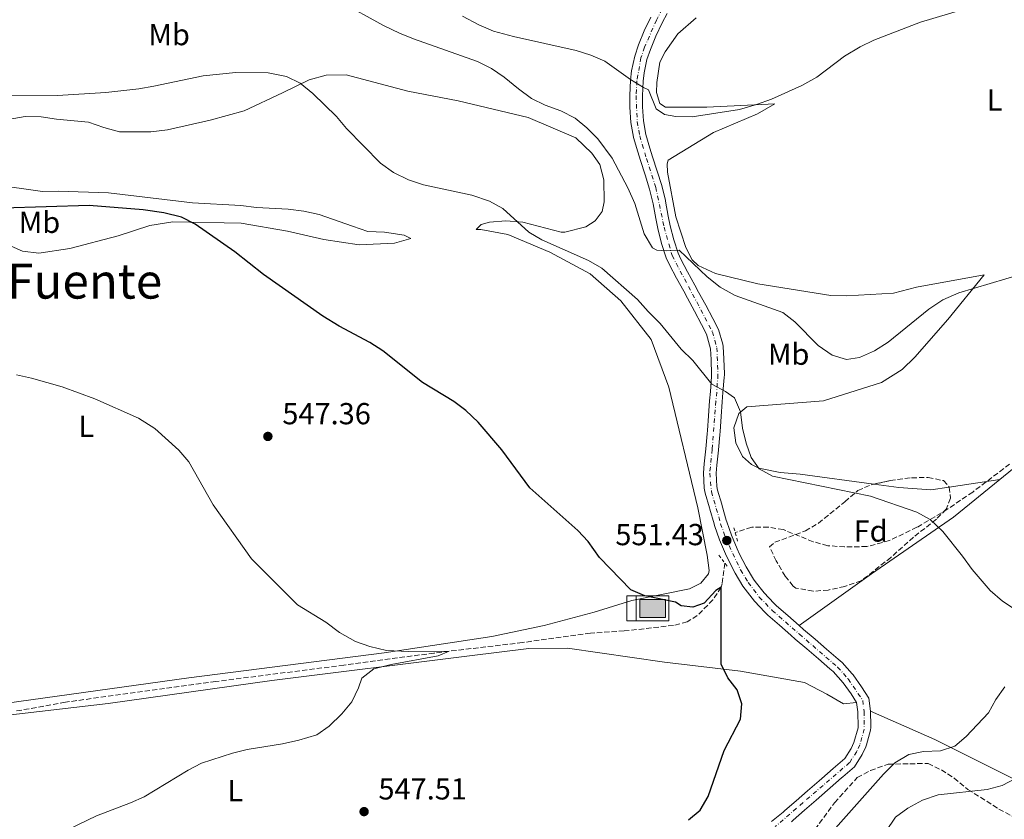
# Model space of a CAD drawing. Units: metres. Extents: x 611193 to 614652, y 4708501 to 4710876.
# Drawn here: x 612599 to 612923, y 4709513 to 4709776 of the extents above; entities that cross this region are included whole.
import ezdxf
from ezdxf.enums import TextEntityAlignment as Align

# ---------------------------------------------------------------- set-up
doc = ezdxf.new("R2010")
doc.units = ezdxf.units.M
doc.header["$MEASUREMENT"] = 0
for name, pattern in [('DGN Style 2', [1.739922, 1.043953, -0.695969]), ('DGN Style 3', [2.435891, 1.739922, -0.695969]), ('DGN Style 4', [2.785615, 1.391938, -0.695969, 0.00174, -0.695969])]:
    doc.linetypes.add(name, pattern=pattern)
for name, color, linetype, lineweight in [('Abrevadero puntual', 7, 'Continuous', 0), ('Acequia sin especificar', 4, 'Continuous', 0), ('Barranco lineal', 142, 'DGN Style 3', 13), ('Cota de punto acotado terreno', 7, 'Continuous', 0), ('Curva de nivel directora', 30, 'Continuous', 30), ('Curva de nivel intermedia', 30, 'Continuous', 0), ('Eje pista sin pavimentar', 7, 'DGN Style 4', 0), ('Etiqueta de uso rústico', 92, 'Continuous', 0), ('Etiqueta de zona arbolada', 92, 'Continuous', 0), ('Línea de cambio de uso (parcela vista)', 92, 'Continuous', 0), ('Línea de pista sin pavimentar', 7, 'Continuous', 0), ('Pista sin pavimentar', 9, 'Continuous', 0), ('Pontón-alcantarilla (pasos de agua)', 1, 'DGN Style 2', 0), ('Punto acotado terreno (símbolo)', 7, 'Continuous', 0), ('Texto de Área (paraje) menor', 7, 'Continuous', 0), ('Zona arbolada', 92, 'DGN Style 3', 0)]:
    doc.layers.add(name, color=color, linetype=linetype, lineweight=lineweight)
doc.styles.add('Style-Arial', font='arial.ttf')

# ---------------------------------------------------------------- blocks, each defined once
blk = doc.blocks.new('5ABREV')
at = {"layer": 'Acequia sin especificar', "linetype": 'Continuous', "lineweight": 0, "extrusion": (0, 0, -1)}
blk.add_hatch(color=151, dxfattribs=at).paths.add_polyline_path([(-0.42, -0.295), (-0.42, 0.295), (0.42, 0.295), (0.42, -0.295)])
at = {"layer": 'Acequia sin especificar', "color": 7, "linetype": 'Continuous', "lineweight": 0}
blk.add_line((-0.54, 0.41), (-0.54, -0.41), dxfattribs=at)
at = {"layer": 'Acequia sin especificar', "color": 7, "linetype": 'Continuous', "lineweight": 0, "flags": 128}
blk.add_lwpolyline([(-0.85, 0.41), (-0.85, -0.41), (0.535, -0.41), (0.535, 0.41), (-0.85, 0.41)], dxfattribs=at)
blk.add_lwpolyline([(-0.42, 0.295), (0.42, 0.295), (0.42, -0.295), (-0.42, -0.295), (-0.42, 0.295)], close=True, dxfattribs=at)
blk = doc.blocks.new('5PATER')
at = {"layer": 'Punto acotado terreno (símbolo)', "linetype": 'Continuous', "lineweight": 0}
h = blk.add_hatch(color=51, dxfattribs=at)
edge = h.paths.add_edge_path()
edge.add_ellipse((0, 0), major_axis=(-0.11, -0.111), ratio=0.999422, start_angle=0, end_angle=360)

msp = doc.modelspace()

# ---------------------------------------------------------------- linework, layer by layer
at = {"layer": 'Barranco lineal', "color": 142, "linetype": 'DGN Style 3', "lineweight": 13}
for points in [[(612925.14, 4709629.96, 555.69), (612913.02, 4709620.77, 554.78), (612904.76, 4709615.18, 554.99), (612900.48, 4709612.57, 555.07), (612894.63, 4709609.14, 554.64), (612885.6, 4709604.78, 553.72), (612878.14, 4709602.79, 553.11), (612870.81, 4709602.7, 552.68), (612865.23, 4709603.09, 552.39), (612860.42, 4709604.41, 552.1), (612850.59, 4709608.38, 551.52), (612845.66, 4709609.22, 551.38), (612840.18, 4709609.17, 551.08), (612834.75, 4709607.42, 551.09)], [(612831.35, 4709597.32, 550.35), (612830.48, 4709590.52, 550.07), (612830.1, 4709589.38, 550), (612827.42, 4709585.22, 549.59), (612822.26, 4709580.05, 549.09), (612818.92, 4709578.01, 548.84), (612814.39, 4709576.83, 548.55), (612798.2, 4709574.99, 548.13), (612787.03, 4709574.25, 547.82), (612764.7, 4709571.18, 546.66), (612735.58, 4709567.73, 544.79), (612705.86, 4709563.74, 544.04), (612663.66, 4709558.36, 542.07), (612614.14, 4709551.54, 541.14), (612597.91, 4709548.62, 540)]]:
    msp.add_polyline3d(points, dxfattribs=at)
at = {"layer": 'Curva de nivel directora', "color": 30, "linetype": 'Continuous', "lineweight": 30, "elevation": 550, "flags": 128}
for points in [[(612782.87, 4709608.14), (612767.13, 4709622.11), (612757.92, 4709634.64), (612750.03, 4709643.82), (612746.03, 4709647.59), (612742.01, 4709650.56), (612731.76, 4709656.81), (612718.62, 4709667.31), (612714.42, 4709670.03), (612704.25, 4709675.37), (612698.87, 4709678.66), (612679.31, 4709692.45), (612669.93, 4709699.87), (612656.82, 4709708.99), (612652.37, 4709711.28), (612646.57, 4709712.71), (612639.74, 4709713.69), (612621.93, 4709715.14), (612593.61, 4709714.32)], [(612819.37, 4709512.77), (612823.21, 4709515.97), (612825.9, 4709520.51), (612831.14, 4709535.67), (612836.46, 4709545.95), (612836.92, 4709550.94), (612835.41, 4709555.57), (612832.34, 4709559.59), (612830.1, 4709564.07), (612830.1, 4709589.38), (612828.37, 4709588.32), (612824.48, 4709584.2), (612820.78, 4709582.88), (612816.95, 4709583.3), (612815.08, 4709584.43), (612804.95, 4709586.62), (612800.36, 4709588.59), (612790.07, 4709599.19), (612786.27, 4709604.48), (612782.87, 4709608.14)]]:
    msp.add_lwpolyline(points, dxfattribs=at)
at = {"layer": 'Curva de nivel intermedia', "color": 30, "linetype": 'Continuous', "lineweight": 0, "flags": 128}
for points, elevation in [([(612923.48, 4709783.92), (612895.79, 4709775.59), (612880.41, 4709769.62), (612875.92, 4709767.43), (612870.81, 4709764.31), (612861.59, 4709757.45), (612856.72, 4709754.67), (612846.72, 4709750.15), (612841.78, 4709748.4), (612836.13, 4709746.8), (612820.58, 4709744.34), (612815.19, 4709744.46), (612811.47, 4709745.15), (612808.66, 4709746.97), (612806.17, 4709753.25), (612804.49, 4709753.97), (612800.26, 4709756.65), (612791.75, 4709762.72), (612787.15, 4709764.68), (612782.31, 4709766.2), (612761.73, 4709770.77), (612755.08, 4709772.57), (612750.29, 4709774.66), (612744.96, 4709777.53)], 565), ([(612929.08, 4709692.55), (612908.37, 4709686.43), (612903.2, 4709684.04), (612898.5, 4709681.01), (612885.18, 4709670.17), (612880.67, 4709667.23), (612875.69, 4709665.03), (612871.47, 4709664.43), (612866.67, 4709665.84), (612862.08, 4709669.03), (612854.4, 4709676.88), (612850.43, 4709679.93), (612834.76, 4709685.48), (612829.81, 4709688.2), (612825.5, 4709691.66), (612816.28, 4709700.47), (612812.2, 4709700.23), (612808.95, 4709700.47), (612807.55, 4709701.19), (612804.8, 4709705.8), (612801.7, 4709715.78), (612799.4, 4709720.95), (612794.26, 4709730.72), (612789.47, 4709737.08), (612785.87, 4709740.74), (612782.02, 4709743.93), (612777.35, 4709746.29), (612772.13, 4709748.23), (612767.64, 4709750.43), (612763.33, 4709753.53), (612758.64, 4709757.45), (612754.52, 4709760.29), (612749.85, 4709762.64), (612728.73, 4709770.06), (612724.11, 4709771.96), (612718.88, 4709774.5), (612704.46, 4709782.4)], 560), ([(612834.48, 4709651.74), (612831.53, 4709653.9), (612827.04, 4709656.25), (612820.82, 4709664.06), (612816.96, 4709667.82), (612810.07, 4709676.27), (612806.03, 4709680.21), (612802.55, 4709684.16), (612790.86, 4709694.55), (612786.44, 4709697.03), (612771.1, 4709703.89), (612766.77, 4709706.4), (612758.16, 4709714.12), (612753.77, 4709716.53), (612747.98, 4709718.54), (612732.06, 4709721.96), (612727.12, 4709723.56), (612722.17, 4709726.01), (612717.86, 4709729.11), (612706.67, 4709740.57), (612703.37, 4709744.42), (612695.66, 4709752.03), (612691.44, 4709755.5), (612686.91, 4709757.63), (612680.9, 4709758.89), (612670.23, 4709758.94), (612659.51, 4709757.91), (612643.27, 4709754.42), (612638.34, 4709753.58), (612627.46, 4709752.42), (612611.48, 4709751.41), (612593.64, 4709751.45)], 555), ([(612709.67, 4709571.51), (612704.34, 4709574.51), (612699.94, 4709577.88), (612690.58, 4709583.61), (612675.35, 4709598.73), (612662.73, 4709616.59), (612654.71, 4709630.71), (612651.49, 4709634.53), (612643.51, 4709641.67), (612638.19, 4709645.14), (612623.8, 4709651.44), (612613.07, 4709655.39), (612602.95, 4709658.27), (612598.01, 4709659.39)], 545), ([(612932.08, 4709578.75), (612922.86, 4709584.85), (612918.79, 4709588.37), (612912.82, 4709595.23), (612909.65, 4709599.67), (612903.12, 4709607.72), (612899, 4709611.69), (612894.64, 4709614.14), (612879.29, 4709619.38), (612847.02, 4709625.97), (612842.66, 4709628.4), (612839.98, 4709632.1), (612838.36, 4709636.83), (612837.19, 4709641.77), (612836.54, 4709647.18), (612834.48, 4709651.74)], 555), ([(612615.05, 4709509.62), (612624.36, 4709514.15), (612635.5, 4709518.34), (612640.06, 4709520.39), (612654.53, 4709529.14), (612658.95, 4709531.5), (612669.16, 4709534.79), (612674.02, 4709535.96), (612685.63, 4709537.78), (612690.97, 4709538.97), (612696.9, 4709540.79), (612701.03, 4709543.64), (612705.16, 4709547.69), (612708.46, 4709551.7), (612710.61, 4709556.21), (612711.78, 4709559.47), (612715.73, 4709562.49), (612721.47, 4709563.97), (612736.94, 4709566.76), (612740.53, 4709568.38), (612727.15, 4709568.21), (612719.87, 4709568.59), (612714.4, 4709569.88), (612709.67, 4709571.51)], 545), ([(612867.75, 4709510.01), (612883.56, 4709527.85), (612887.32, 4709531.52), (612891.93, 4709534.27), (612896.83, 4709535.24), (612902.4, 4709535.52), (612907.16, 4709537.05), (612910.88, 4709540.18), (612918.21, 4709547.98), (612920.6, 4709552.37), (612923.53, 4709556.56)], 555), ([(612881.2, 4709504.22), (612887.61, 4709513.63), (612891.62, 4709516.61), (612896.41, 4709519.27), (612901.59, 4709521.01), (612917.71, 4709522.73), (612922.67, 4709524.12), (612927.14, 4709526.35), (612931.36, 4709530.12), (612938.75, 4709538.32)], 560)]:
    msp.add_lwpolyline(points, dxfattribs=dict(at, elevation=elevation))
at = {"layer": 'Eje pista sin pavimentar', "color": 7, "linetype": 'DGN Style 4', "lineweight": 0}
msp.add_polyline3d([(612817.3, 4709792.65, 570.22), (612808.81, 4709776.22, 567.75), (612804.89, 4709767.33, 566.61), (612803.68, 4709763.83, 566.16), (612802.4, 4709756.23, 565.06), (612802.12, 4709751.37, 564.64), (612802.46, 4709742.77, 563.84), (612803.3, 4709738.08, 563.41), (612805.54, 4709730.6, 562.24), (612808.59, 4709721.13, 561.66), (612811.32, 4709708.02, 560.36), (612813.97, 4709698.67, 560), (612827.28, 4709673.53, 556.44), (612828.7, 4709668.3, 556.09), (612829.08, 4709659.45, 555.21), (612828.42, 4709650.69, 554.41), (612827.17, 4709634.79, 552.02), (612826.38, 4709627.02, 551.36), (612826.94, 4709620.89, 551.51), (612829.94, 4709610.34, 551.36), (612831.54, 4709605.75, 551.42), (612836.52, 4709595.08, 551.52), (612839.06, 4709590.94, 551.51), (612842.68, 4709586.18, 551.59), (612846.95, 4709581.75, 551.8), (612855.91, 4709573.92, 552.67), (612868.49, 4709563.1, 552.82), (612871.93, 4709559.19, 552.97), (612876.77, 4709552.12, 553.1), (612877.25, 4709548.46, 552.96), (612877.29, 4709542.67, 552.96), (612875.83, 4709537.53, 552.85), (612874.79, 4709535.29, 552.81), (612872.42, 4709531.63, 552.81), (612847.94, 4709510.54, 552.63)], dxfattribs=at)
at = {"layer": 'Línea de cambio de uso (parcela vista)', "color": 92, "linetype": 'Continuous', "lineweight": 0, "elevation": 556.23, "flags": 128}
msp.add_lwpolyline([(612921.96, 4709624.91), (612905.19, 4709622.42)], dxfattribs=at)
at = {"layer": 'Línea de cambio de uso (parcela vista)', "color": 92, "linetype": 'Continuous', "lineweight": 0}
for points in [[(612880.46, 4709623.38, 555.94), (612856.12, 4709626.6, 555.07), (612849.58, 4709627.24, 555.07), (612842.5, 4709628.6, 554.93), (612840.12, 4709629.84, 554.49), (612837.19, 4709632.52, 553.91), (612834.95, 4709637.02, 554.06), (612834.35, 4709641.91, 554.78), (612835.92, 4709646.64, 555.22), (612838.61, 4709648.85, 555.51), (612863.79, 4709650.81, 557.54), (612882.93, 4709656.86, 557.83), (612889.76, 4709661.12, 558.12), (612893.88, 4709665.16, 558.41), (612904.78, 4709677.63, 559.13), (612916.74, 4709692.29, 560.15), (612894.49, 4709688.2, 562.18), (612886.9, 4709686.28, 562.18), (612871.5, 4709685.36, 562.18), (612866.24, 4709685.47, 562.18), (612842.26, 4709689.33, 561.89), (612828.25, 4709692.78, 561.16), (612822.6, 4709695.43, 560.87), (612820.58, 4709697.21, 560.73), (612818.53, 4709701.36, 560.87), (612815.14, 4709711.47, 561.31), (612812.41, 4709726.12, 562.18), (612812.37, 4709728.84, 562.32), (612812.72, 4709730.11, 562.61), (612827.65, 4709739.19, 563.63), (612842.08, 4709745.36, 563.77), (612847.84, 4709748.69, 564.21), (612825.37, 4709747.5, 565.66), (612811.77, 4709747.5, 566.96), (612809.94, 4709748.75, 566.96), (612808.81, 4709752.36, 566.96), (612808.95, 4709755.63, 567.11), (612809.95, 4709762.35, 567.11), (612811.71, 4709765.81, 567.11), (612815.81, 4709771.67, 567.11), (612821.91, 4709777.01, 566.96)], [(612921.96, 4709624.91, 556.23), (612936.25, 4709636.57, 557.07), (612974.57, 4709674.05, 558.96), (613003.26, 4709698.71, 560.55), (613043.65, 4709730.24, 562.73), (613091.04, 4709767.11, 564.61), (613097.26, 4709770.72, 565.39)], [(612595.23, 4709743.52, 553.66), (612600.84, 4709744.5, 553.52), (612606.1, 4709744.39, 553.23), (612611.19, 4709743.54, 552.79), (612621.71, 4709742.59, 552.21), (612626.81, 4709740.85, 551.92), (612631.91, 4709739.46, 551.92), (612642.24, 4709739.41, 551.92), (612647.68, 4709740.03, 552.07), (612661.78, 4709743.29, 552.65), (612672.98, 4709746.34, 552.5), (612685.59, 4709752.3, 554.53), (612694.42, 4709756.59, 554.68), (612700.02, 4709758.11, 554.97), (612706.55, 4709758.19, 555.4), (612726.92, 4709752.84, 556.56), (612743.46, 4709749.6, 556.71), (612766.56, 4709744.1, 558.3), (612782.24, 4709737.41, 559.17), (612787.56, 4709732.4, 559.32), (612790.15, 4709728.63, 559.32), (612791.48, 4709723.57, 558.88), (612791.58, 4709716.32, 558.45), (612790.89, 4709713.23, 558.16), (612788.58, 4709710.12, 558.01), (612785.52, 4709708.08, 558.01), (612778.65, 4709706.36, 556.85), (612777.38, 4709706.35, 556.56), (612764.83, 4709709.63, 555.11), (612759.2, 4709710.1, 554.1), (612753.77, 4709709.67, 553.66), (612751.06, 4709708.91, 553.66), (612749.45, 4709707.25, 553.52), (612749.99, 4709707.26, 553.23), (612750.9, 4709707.27, 553.37), (612759.81, 4709705.57, 553.23), (612773.66, 4709699.77, 553.23), (612786.99, 4709692.69, 553.81), (612797.07, 4709683.76, 553.81), (612807.03, 4709671.01, 553.66), (612812.85, 4709655.31, 553.23), (612822.43, 4709615.55, 551.34), (612825.53, 4709599.99, 551.2), (612826.14, 4709594.92, 551.2), (612825.98, 4709593.83, 551.05), (612823.48, 4709590.72, 551.05), (612819.69, 4709588.86, 551.05), (612800.71, 4709584.99, 549.31), (612788.25, 4709581.2, 548.88)], [(612590.23, 4709722.08, 553.66), (612606.58, 4709719.75, 552.79)], [(612606.58, 4709719.75, 552.79), (612611.66, 4709719.82, 552.5), (612628.35, 4709719.31, 551.05), (612655.95, 4709716.04, 551.05), (612671.91, 4709715.16, 551.05), (612677, 4709714.5, 551.34), (612687.52, 4709713.91, 551.63), (612692.61, 4709713.25, 551.63), (612697.7, 4709712.23, 551.92), (612708.63, 4709708.38, 551.92), (612713.72, 4709706.63, 551.63), (612719.17, 4709706.34, 551.63), (612725.71, 4709705.34, 551.63), (612727.9, 4709704.28, 551.34), (612722.48, 4709702.76, 551.34), (612710.88, 4709702.24, 550.76), (612699.25, 4709703.91, 550.18), (612687.25, 4709706.65, 549.89), (612671.99, 4709709.36, 549.02), (612649.5, 4709709.79, 548.44), (612641.9, 4709708.61, 548.15), (612631.43, 4709705.21, 547.86), (612615.53, 4709701.01, 547.57), (612605.39, 4709699.43, 547.28), (612599.95, 4709700.09, 547.57), (612590.46, 4709704.32, 547.57)], [(612855.8, 4709576.78, 552.58), (612879.69, 4709593.77, 554.03), (612906.65, 4709612.43, 555.33), (612921.96, 4709624.91, 556.23)], [(612905.19, 4709622.42, 556.23), (612899.16, 4709621.53, 556.23), (612888.63, 4709622.3, 556.23), (612880.46, 4709623.38, 555.94)], [(612788.25, 4709581.2, 548.88), (612771.8, 4709576.82, 547.86), (612754.63, 4709573.15, 547.14), (612719.16, 4709567.8, 545.39), (612654.72, 4709559.53, 542.78), (612594.09, 4709551.13, 540.75), (612539.55, 4709548.25, 539.16), (612523.26, 4709546.23, 538.29), (612510.96, 4709544.08, 538), (612494.7, 4709539.52, 537.27), (612456.05, 4709527.96, 535.53), (612433.1, 4709521.5, 534.95), (612428.38, 4709522.16, 535.1), (612413.08, 4709550.82, 536.3)], [(612589.43, 4709546.61, 541.07), (612628.17, 4709551.1, 541.94), (612682.1, 4709558.68, 543.97), (612747.27, 4709566.78, 544.84), (612766.82, 4709569.21, 546.29), (612779.51, 4709569.37, 547.16), (612811.48, 4709564.71, 548.61), (612836.54, 4709561.77, 549.48), (612857.62, 4709558.05, 550.93), (612864.92, 4709554.16, 551.51), (612870.4, 4709550.96, 552.38), (612874.75, 4709551.38, 553.1)], [(613054.04, 4709473.09, 573.73), (613018.54, 4709484.41, 573.73), (612994.13, 4709493.34, 572.14), (612967.87, 4709505.52, 566.77), (612900.53, 4709539.28, 554.73), (612879.33, 4709548.62, 552.96)]]:
    msp.add_polyline3d(points, dxfattribs=at)
at = {"layer": 'Línea de pista sin pavimentar', "color": 7, "linetype": 'Continuous', "lineweight": 0}
for points in [[(612806.93, 4709777.15, 567.75), (612804.81, 4709772.66, 567.18), (612802.93, 4709768.07, 566.61), (612801.65, 4709764.39, 566.16), (612800.63, 4709759.53, 565.53), (612800.31, 4709756.39, 565.14), (612800.03, 4709751.42, 564.64), (612800.06, 4709747.5, 564.27), (612800.38, 4709742.52, 563.84), (612801.26, 4709737.61, 563.41), (612801.27, 4709737.55, 563.4), (612802.66, 4709732.8, 562.65), (612803.55, 4709729.96, 562.24), (612805.09, 4709725.21, 561.94), (612806.57, 4709720.57, 561.66), (612807.7, 4709715.74, 561.18), (612808.58, 4709710.83, 560.66), (612809.28, 4709707.55, 560.36), (612810.48, 4709702.68, 560.16), (612812.01, 4709697.91, 560), (612813.06, 4709695.64, 559.78), (612815.4, 4709691.26, 559.15), (612817.78, 4709686.91, 558.51), (612819, 4709684.65, 558.18), (612821.35, 4709680.31, 557.54), (612823.68, 4709675.94, 556.9), (612825.32, 4709672.77, 556.44), (612826.62, 4709667.94, 556.09), (612826.88, 4709664.45, 555.86), (612826.99, 4709659.49, 555.21), (612826.95, 4709658.83, 555.13), (612826.56, 4709653.86, 554.7), (612826.33, 4709650.84, 554.41), (612825.98, 4709645.91, 553.66), (612825.63, 4709640.99, 552.82), (612825.56, 4709639.95, 552.67), (612825.09, 4709635.01, 552.02), (612824.54, 4709630.05, 551.53), (612824.28, 4709627.06, 551.36), (612824.52, 4709622.06, 551.49), (612824.91, 4709620.36, 551.51), (612826.3, 4709615.56, 551.37), (612826.43, 4709615.12, 551.36), (612827.77, 4709610.31, 551.36), (612827.95, 4709609.7, 551.36), (612829.59, 4709604.99, 551.42), (612831.58, 4709600.4, 551.49), (612832.44, 4709598.52, 551.51), (612834.69, 4709594.06, 551.52), (612837.31, 4709589.79, 551.51), (612838.01, 4709588.8, 551.51), (612841.08, 4709584.82, 551.59), (612844.49, 4709581.17, 551.74), (612845.55, 4709580.2, 551.8), (612849.29, 4709576.9, 552.16), (612853.05, 4709573.63, 552.58), (612854.54, 4709572.34, 552.67), (612858.33, 4709569.08, 552.75), (612862.14, 4709565.83, 552.75), (612865.92, 4709562.57, 552.79), (612867, 4709561.62, 552.82), (612870.29, 4709557.88, 552.97), (612872.9, 4709554.26, 553.1), (612874.75, 4709551.38, 553.1)], [(612855.8, 4709576.78, 552.58), (612852.05, 4709580.05, 552.16), (612848.35, 4709583.31, 551.8), (612847.44, 4709584.15, 551.74), (612844.28, 4709587.53, 551.59), (612841.38, 4709591.28, 551.51), (612840.81, 4709592.09, 551.51), (612838.35, 4709596.1, 551.52), (612836.21, 4709600.34, 551.51), (612835.4, 4709602.1, 551.49), (612833.49, 4709606.51, 551.42), (612831.94, 4709610.97, 551.36), (612831.8, 4709611.45, 551.36), (612830.45, 4709616.27, 551.36), (612830.32, 4709616.72, 551.37), (612828.96, 4709621.41, 551.51), (612828.68, 4709622.63, 551.49), (612828.47, 4709626.98, 551.36), (612828.71, 4709629.64, 551.53), (612829.25, 4709634.58, 552.02), (612829.26, 4709634.67, 552.03), (612829.73, 4709639.61, 552.67), (612829.81, 4709640.7, 552.82), (612830.15, 4709645.62, 553.66), (612830.5, 4709650.53, 554.41), (612830.73, 4709653.54, 554.7), (612830.73, 4709653.57, 554.7), (612831.12, 4709658.54, 555.13), (612831.18, 4709659.41, 555.21), (612831.18, 4709659.68, 555.24), (612831.06, 4709664.65, 555.86), (612830.77, 4709668.65, 556.09), (612830.66, 4709669.5, 556.14), (612829.24, 4709674.29, 556.44), (612827.38, 4709677.89, 556.9), (612827.37, 4709677.91, 556.9), (612825.03, 4709682.28, 557.54), (612822.68, 4709686.64, 558.18), (612821.45, 4709688.91, 558.51), (612819.08, 4709693.25, 559.15), (612816.81, 4709697.49, 559.78), (612815.92, 4709699.43, 560), (612814.51, 4709703.82, 560.16), (612813.36, 4709708.49, 560.36), (612812.69, 4709711.64, 560.66), (612812.68, 4709711.68, 560.67), (612811.8, 4709716.58, 561.18), (612811.75, 4709716.84, 561.21), (612810.61, 4709721.69, 561.66), (612810.59, 4709721.74, 561.66), (612809.07, 4709726.5, 561.94), (612807.54, 4709731.23, 562.24), (612806.67, 4709734.01, 562.65), (612805.34, 4709738.56, 563.41), (612804.54, 4709743.02, 563.84), (612804.24, 4709747.65, 564.27), (612804.21, 4709751.32, 564.64), (612804.48, 4709756.06, 565.14), (612804.77, 4709758.88, 565.53), (612805.69, 4709763.27, 566.16), (612806.84, 4709766.59, 566.61), (612808.64, 4709770.97, 567.18), (612810.68, 4709775.3, 567.75), (612812.3, 4709778.45, 568.22)], [(612879.33, 4709548.62, 552.96), (612878.78, 4709552.86, 553.1), (612876.36, 4709556.62, 553.1), (612873.57, 4709560.49, 552.97), (612873.29, 4709560.85, 552.96), (612869.97, 4709564.58, 552.82), (612868.67, 4709565.72, 552.79), (612868.65, 4709565.74, 552.78), (612864.86, 4709569.01, 552.75), (612864.85, 4709569.02, 552.75), (612861.05, 4709572.26, 552.75), (612857.27, 4709575.5, 552.67), (612855.8, 4709576.78, 552.58)], [(612874.75, 4709551.38, 553.1), (612875.15, 4709548.31, 552.96), (612875.24, 4709543.3, 552.96), (612875.22, 4709543.05, 552.96), (612873.87, 4709538.26, 552.85), (612872.95, 4709536.31, 552.81), (612870.82, 4709533.02, 552.81), (612867.05, 4709529.73, 552.75), (612863.29, 4709526.44, 552.68), (612862.39, 4709525.66, 552.67), (612858.62, 4709522.37, 552.66), (612854.85, 4709519.09, 552.67), (612851.08, 4709515.81, 552.67), (612850.56, 4709515.35, 552.67), (612846.68, 4709512.22, 552.63)], [(612853.25, 4709512.14, 552.67), (612853.83, 4709512.65, 552.67), (612857.6, 4709515.93, 552.67), (612861.37, 4709519.22, 552.66), (612865.14, 4709522.5, 552.67), (612866.04, 4709523.28, 552.68), (612869.81, 4709526.57, 552.75), (612870.25, 4709526.96, 552.75), (612874.01, 4709530.25, 552.81), (612876.62, 4709534.27, 552.81), (612877.8, 4709536.8, 552.85), (612878.05, 4709537.46, 552.86), (612879.35, 4709542.28, 552.96), (612879.43, 4709543.15, 552.96), (612879.44, 4709543.62, 552.96), (612879.33, 4709548.62, 552.96)]]:
    msp.add_polyline3d(points, dxfattribs=at)
at = {"layer": 'Pista sin pavimentar', "color": 9, "linetype": 'Continuous', "lineweight": 0}
for points in [[(612846.68, 4709512.22, 552.63), (612850.56, 4709515.35, 552.67), (612851.08, 4709515.81, 552.67), (612854.85, 4709519.09, 552.67), (612858.62, 4709522.37, 552.66), (612862.39, 4709525.66, 552.67), (612863.29, 4709526.44, 552.68), (612867.05, 4709529.73, 552.75), (612870.82, 4709533.02, 552.81), (612872.95, 4709536.31, 552.81), (612873.87, 4709538.26, 552.85), (612875.22, 4709543.05, 552.96), (612875.24, 4709543.3, 552.96), (612875.15, 4709548.31, 552.96), (612874.75, 4709551.38, 553.1), (612872.9, 4709554.26, 553.1), (612870.29, 4709557.88, 552.97), (612867, 4709561.62, 552.82), (612865.92, 4709562.57, 552.79), (612862.14, 4709565.83, 552.75), (612858.33, 4709569.08, 552.75), (612854.54, 4709572.34, 552.67), (612853.05, 4709573.63, 552.58), (612849.29, 4709576.9, 552.16), (612845.55, 4709580.2, 551.8), (612844.49, 4709581.17, 551.74), (612841.08, 4709584.82, 551.59), (612838.01, 4709588.8, 551.51), (612837.31, 4709589.79, 551.51), (612834.69, 4709594.06, 551.52), (612832.44, 4709598.52, 551.51), (612831.58, 4709600.4, 551.49), (612829.59, 4709604.99, 551.42), (612827.95, 4709609.7, 551.36), (612827.77, 4709610.31, 551.36), (612826.43, 4709615.12, 551.36), (612826.3, 4709615.56, 551.37), (612824.91, 4709620.36, 551.51), (612824.52, 4709622.06, 551.49), (612824.28, 4709627.06, 551.36), (612824.54, 4709630.05, 551.53), (612825.09, 4709635.01, 552.02), (612825.56, 4709639.95, 552.67), (612825.63, 4709640.99, 552.82), (612825.98, 4709645.91, 553.66), (612826.33, 4709650.84, 554.41), (612826.56, 4709653.86, 554.7), (612826.95, 4709658.83, 555.13), (612826.99, 4709659.49, 555.21), (612826.88, 4709664.45, 555.86), (612826.62, 4709667.94, 556.09), (612825.32, 4709672.77, 556.44), (612823.68, 4709675.94, 556.9), (612821.35, 4709680.31, 557.54), (612819, 4709684.65, 558.18), (612817.78, 4709686.91, 558.51), (612815.4, 4709691.26, 559.15), (612813.06, 4709695.64, 559.78), (612812.01, 4709697.91, 560), (612810.48, 4709702.68, 560.16), (612809.28, 4709707.55, 560.36), (612808.58, 4709710.83, 560.66), (612807.7, 4709715.74, 561.18), (612806.57, 4709720.57, 561.66), (612805.09, 4709725.21, 561.94), (612803.55, 4709729.96, 562.24), (612802.66, 4709732.8, 562.65), (612801.27, 4709737.55, 563.4), (612801.26, 4709737.61, 563.41), (612800.38, 4709742.52, 563.84), (612800.06, 4709747.5, 564.27), (612800.03, 4709751.42, 564.64), (612800.31, 4709756.39, 565.14), (612800.63, 4709759.53, 565.53), (612801.65, 4709764.39, 566.16), (612802.93, 4709768.07, 566.61), (612804.81, 4709772.66, 567.18), (612806.93, 4709777.15, 567.75)], [(612812.3, 4709778.45, 568.22), (612810.68, 4709775.3, 567.75), (612808.64, 4709770.97, 567.18), (612806.84, 4709766.59, 566.61), (612805.69, 4709763.27, 566.16), (612804.77, 4709758.88, 565.53), (612804.48, 4709756.06, 565.14), (612804.21, 4709751.32, 564.64), (612804.24, 4709747.65, 564.27), (612804.54, 4709743.02, 563.84), (612805.34, 4709738.56, 563.41), (612806.67, 4709734.01, 562.65), (612807.54, 4709731.23, 562.24), (612809.07, 4709726.5, 561.94), (612810.59, 4709721.74, 561.66), (612810.61, 4709721.69, 561.66), (612811.75, 4709716.84, 561.21), (612811.8, 4709716.58, 561.18), (612812.68, 4709711.68, 560.67), (612812.69, 4709711.64, 560.66), (612813.36, 4709708.49, 560.36), (612814.51, 4709703.82, 560.16), (612815.92, 4709699.43, 560), (612816.81, 4709697.49, 559.78), (612819.08, 4709693.25, 559.15), (612821.45, 4709688.91, 558.51), (612822.68, 4709686.64, 558.18), (612825.03, 4709682.28, 557.54), (612827.37, 4709677.91, 556.9), (612827.38, 4709677.89, 556.9), (612829.24, 4709674.29, 556.44), (612830.66, 4709669.5, 556.14), (612830.77, 4709668.65, 556.09), (612831.06, 4709664.65, 555.86), (612831.18, 4709659.68, 555.24), (612831.18, 4709659.41, 555.21), (612831.12, 4709658.54, 555.13), (612830.73, 4709653.57, 554.7), (612830.73, 4709653.54, 554.7), (612830.5, 4709650.53, 554.41), (612830.15, 4709645.62, 553.66), (612829.81, 4709640.7, 552.82), (612829.73, 4709639.61, 552.67), (612829.26, 4709634.67, 552.03), (612829.25, 4709634.58, 552.02), (612828.71, 4709629.64, 551.53), (612828.47, 4709626.98, 551.36), (612828.68, 4709622.63, 551.49), (612828.96, 4709621.41, 551.51), (612830.32, 4709616.72, 551.37), (612830.45, 4709616.27, 551.36), (612831.8, 4709611.45, 551.36), (612831.94, 4709610.97, 551.36), (612833.49, 4709606.51, 551.42), (612835.4, 4709602.1, 551.49), (612836.21, 4709600.34, 551.51), (612838.35, 4709596.1, 551.52), (612840.81, 4709592.09, 551.51), (612841.38, 4709591.28, 551.51), (612844.28, 4709587.53, 551.59), (612847.44, 4709584.15, 551.74), (612848.35, 4709583.31, 551.8), (612852.05, 4709580.05, 552.16), (612855.8, 4709576.78, 552.58), (612857.27, 4709575.5, 552.67), (612861.05, 4709572.26, 552.75), (612864.85, 4709569.02, 552.75), (612864.86, 4709569.01, 552.75), (612868.65, 4709565.74, 552.78), (612868.67, 4709565.72, 552.79), (612869.97, 4709564.58, 552.82), (612873.29, 4709560.85, 552.96), (612873.57, 4709560.49, 552.97), (612876.36, 4709556.62, 553.1), (612878.78, 4709552.86, 553.1), (612879.33, 4709548.62, 552.96), (612879.44, 4709543.62, 552.96), (612879.43, 4709543.15, 552.96), (612879.35, 4709542.28, 552.96), (612878.05, 4709537.46, 552.86), (612877.8, 4709536.8, 552.85), (612876.62, 4709534.27, 552.81), (612874.01, 4709530.25, 552.81), (612870.25, 4709526.96, 552.75), (612869.81, 4709526.57, 552.75), (612866.04, 4709523.28, 552.68), (612865.14, 4709522.5, 552.67), (612861.37, 4709519.22, 552.66), (612857.6, 4709515.93, 552.67), (612853.83, 4709512.65, 552.67)]]:
    msp.add_polyline3d(points, dxfattribs=at)
at = {"layer": 'Pontón-alcantarilla (pasos de agua)', "color": 1, "linetype": 'DGN Style 2', "lineweight": 0, "flags": 128}
for points, elevation in [([(612835.56, 4709604.61), (612834.2, 4709609.32)], 551.4), ([(612829.4, 4709599.98), (612832.24, 4709596.12)], 550.82)]:
    msp.add_lwpolyline(points, dxfattribs=dict(at, elevation=elevation))
at = {"layer": 'Zona arbolada', "color": 92, "linetype": 'DGN Style 3', "lineweight": 0}
msp.add_polyline3d([(612865.42, 4709588.49, 555.54), (612860.44, 4709588.06, 555.54), (612854.77, 4709589.14, 555.54), (612853.8, 4709589.79, 555.54), (612851.22, 4709593.02, 555.54), (612848.26, 4709598.06, 555.54), (612846.02, 4709602.75, 555.54), (612847.82, 4709604.22, 555.83), (612857.87, 4709607.95, 556.41), (612862.2, 4709610.54, 556.7), (612870.85, 4709617.57, 558.44), (612875.15, 4709621.25, 558.73), (612879.75, 4709623.23, 558.73), (612885.82, 4709624.52, 558.73), (612892.87, 4709625.47, 558.73), (612898.31, 4709625.54, 558.73), (612903.4, 4709624.52, 558.44), (612905.24, 4709622.37, 558.44), (612905.65, 4709618.75, 557.86), (612904.24, 4709615.1, 557.57), (612901.02, 4709611.8, 557.57), (612893.48, 4709605.9, 556.7), (612886.06, 4709599.22, 556.18), (612876.26, 4709591.53, 555.83), (612870.85, 4709589.65, 555.83)], close=True, dxfattribs=at)
for points in [[(612880.46, 4709623.38, 558.73), (612885.82, 4709624.52, 558.73), (612892.87, 4709625.47, 558.73), (612898.31, 4709625.54, 558.73), (612903.4, 4709624.52, 558.44), (612905.19, 4709622.42, 558.44)], [(612905.19, 4709622.42, 558.44), (612905.24, 4709622.37, 558.44), (612905.65, 4709618.75, 557.86), (612904.24, 4709615.1, 557.57), (612901.02, 4709611.8, 557.57), (612893.48, 4709605.9, 556.7), (612886.06, 4709599.22, 556.18), (612876.26, 4709591.53, 555.83), (612870.85, 4709589.65, 555.83), (612865.42, 4709588.49, 555.54), (612860.44, 4709588.06, 555.54), (612854.77, 4709589.14, 555.54), (612853.8, 4709589.79, 555.54), (612851.22, 4709593.02, 555.54), (612848.26, 4709598.06, 555.54), (612846.02, 4709602.75, 555.54), (612847.82, 4709604.22, 555.83), (612857.87, 4709607.95, 556.41), (612862.2, 4709610.54, 556.7), (612870.85, 4709617.57, 558.44), (612875.15, 4709621.25, 558.73), (612879.75, 4709623.23, 558.73), (612880.46, 4709623.38, 558.73)], [(612861.03, 4709509.62, 555.03), (612867.46, 4709518.42, 555.9), (612874.96, 4709526.68, 556.77), (612879.33, 4709529.06, 557.18), (612885.14, 4709531.07, 557.21), (612892.31, 4709531.25, 557.21), (612898.29, 4709531.33, 558.08), (612902.67, 4709529.21, 558.51), (612906.89, 4709526.52, 558.48), (612911.43, 4709522.81, 558.94), (612921.62, 4709516.34, 560.54), (612931.7, 4709510.83, 562.32)], [(612861.03, 4709509.62, 555.03), (612867.46, 4709518.42, 555.9), (612874.96, 4709526.68, 556.77), (612879.33, 4709529.06, 557.18), (612885.14, 4709531.07, 557.21), (612892.31, 4709531.25, 557.21), (612898.29, 4709531.33, 558.08), (612902.67, 4709529.21, 558.51), (612906.89, 4709526.52, 558.48), (612911.43, 4709522.81, 558.94), (612921.62, 4709516.34, 560.54), (612931.7, 4709510.83, 562.32)]]:
    msp.add_polyline3d(points, dxfattribs=at)

# ---------------------------------------------------------------- block references
at = {"layer": 'Abrevadero puntual', "color": 7, "linetype": 'Continuous', "lineweight": 0, "xscale": 10, "yscale": 10, "zscale": 10}
msp.add_blockref('5ABREV', (612807.58, 4709582.42, 549.39), dxfattribs=at)
at = {"layer": 'Punto acotado terreno (símbolo)', "color": 7, "linetype": 'Continuous', "lineweight": 0, "xscale": 10, "yscale": 10, "zscale": 10}
for p in [(612680.8, 4709639.08, 547.36), (612831.99, 4709604.79, 551.43), (612712.49, 4709515.48, 547.51)]:
    msp.add_blockref('5PATER', p, dxfattribs=at)

# ---------------------------------------------------------------- texts
at = {"layer": 'Cota de punto acotado terreno', "color": 7, "linetype": 'Continuous', "lineweight": 0, "style": 'Style-Arial'}
for s, p in [('547.36', (612685.57, 4709643.08, 547.36)), ('551.43', (612795.27, 4709603.24, 551.43)), ('547.51', (612717.22, 4709519.48, 547.51))]:
    msp.add_text(s, height=7, dxfattribs=at).set_placement(p)
at = {"layer": 'Etiqueta de uso rústico', "color": 92, "linetype": 'Continuous', "lineweight": 0, "style": 'Style-Arial'}
for s, p in [('Mb', (612648.27, 4709771.45, 558.57)), ('L', (612920.22, 4709749.89, 563.64)), ('Mb', (612605.55, 4709709.62, 549.13)), ('Mb', (612852.36, 4709666.17, 558.55)), ('L', (612621, 4709642.39, 544.63)), ('L', (612670.11, 4709522.41, 546.46))]:
    msp.add_text(s, height=7, dxfattribs=at).set_placement(p, align=Align.MIDDLE_CENTER)
at = {"layer": 'Etiqueta de zona arbolada', "color": 92, "linetype": 'Continuous', "lineweight": 0, "style": 'Style-Arial'}
msp.add_text('Fd', height=7, dxfattribs=at).set_placement((612879.35, 4709607.91, 553.67), align=Align.MIDDLE_CENTER)
at = {"layer": 'Texto de Área (paraje) menor', "color": 7, "linetype": 'Continuous', "lineweight": 0, "style": 'Style-Arial'}
msp.add_text('Pieza de la Fuente', height=11.5, dxfattribs=at).set_placement((612579.73, 4709690.23, 547.55), align=Align.MIDDLE_CENTER)

doc.saveas('drawing.dxf')
